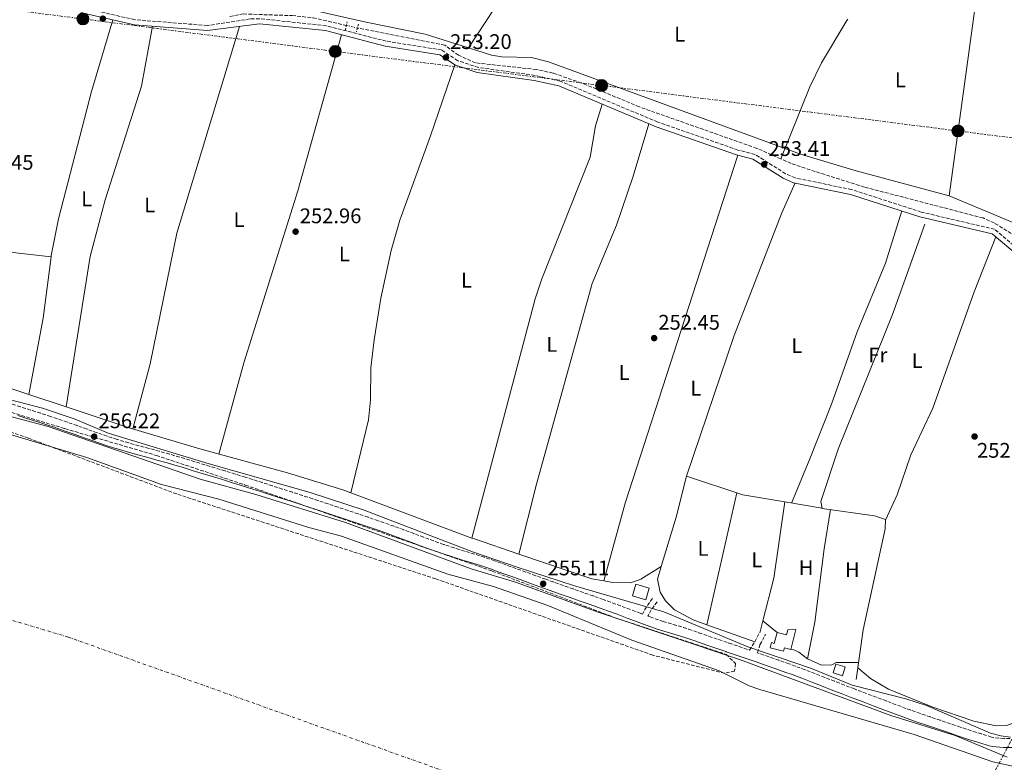
# Model space of a CAD drawing. Units: metres. Extents: x 615486 to 618981, y 4655354 to 4657724.
# Drawn here: x 617796 to 618262, y 4657093 to 4657444 of the extents above; entities that cross this region are included whole.
import ezdxf
from ezdxf.enums import TextEntityAlignment as Align

# ---------------------------------------------------------------- set-up
doc = ezdxf.new("R2010")
doc.units = ezdxf.units.M
doc.header["$MEASUREMENT"] = 0
for name, pattern in [('DGN Style 2', [1.7399219301090239, 1.043953158065414, -0.6959687720436097]), ('DGN Style 3', [2.435890702152634, 1.739921930109024, -0.6959687720436097]), ('DGN Style 4', [2.7856150101045474, 1.391937544087219, -0.6959687720436097, 0.001739921930109024, -0.6959687720436097]), ('DGN Style 5', [1.217945351076317, 0.5219765790327072, -0.6959687720436097]), ('DGN Style 7', [3.4798438602180486, 1.565929737098122, -0.6959687720436097, 0.5219765790327072, -0.6959687720436097])]:
    doc.linetypes.add(name, pattern=pattern)
for name, color, linetype, lineweight in [('Acequia sin especificar', 4, 'Continuous', 0), ('Balsa-alberca', 142, 'Continuous', 0), ('Camino', 7, 'DGN Style 3', 0), ('Cauce permanente', 151, 'Continuous', 13), ('Cauce permanente (área)', 142, 'Continuous', 13), ('Cota de punto acotado terreno', 7, 'Continuous', 0), ('Curva de nivel intermedia', 30, 'Continuous', 0), ('Edificio', 1, 'Continuous', 13), ('Eje cauce permanente (área)', 70, 'DGN Style 4', 0), ('Etiqueta de uso rústico', 92, 'Continuous', 0), ('Línea de cambio de uso (parcela vista)', 92, 'Continuous', 0), ('Línea eléctrica', 6, 'DGN Style 7', 0), ('Margen derecho', 7, 'Continuous', 0), ('Patio', 1, 'Continuous', 13), ('Pontón-alcantarilla (pasos de agua)', 1, 'DGN Style 2', 0), ('Poste tendido eléctrico', 7, 'Continuous', 0), ('Punto acotado terreno (símbolo)', 7, 'Continuous', 0), ('Vaguada', 142, 'DGN Style 3', 13), ('Vaguada no vista', 142, 'DGN Style 5', 0), ('Zona arbolada', 92, 'DGN Style 3', 0)]:
    doc.layers.add(name, color=color, linetype=linetype, lineweight=lineweight)
doc.styles.add('Style-Arial', font='arial.ttf')

# ---------------------------------------------------------------- blocks, each defined once
blk = doc.blocks.new('5PATER')
at = {"layer": 'Balsa-alberca', "linetype": 'Continuous', "lineweight": 0}
h = blk.add_hatch(color=51, dxfattribs=at)
edge = h.paths.add_edge_path()
edge.add_ellipse((0, 0), major_axis=(-0.1095731443231308, -0.1110710700762829), ratio=0.9994222409660317, start_angle=0, end_angle=360)
blk = doc.blocks.new('5PELE')
at = {"layer": 'Patio', "linetype": 'Continuous', "lineweight": 0}
h = blk.add_hatch(color=9, dxfattribs=at)
edge = h.paths.add_edge_path()
edge.add_arc((-2.000000476837158e-05, 0), 0.2850000000000001, 0, 360)
at = {"layer": 'Patio', "color": 252, "linetype": 'Continuous', "lineweight": 0}
blk.add_circle((-2.000000476837158e-05, 0), 0.2850000000000001, dxfattribs=at)

msp = doc.modelspace()

# ---------------------------------------------------------------- linework, layer by layer
at = {"layer": 'Acequia sin especificar', "color": 4, "linetype": 'Continuous', "lineweight": 0}
for points in [[(618187.75, 4657444.460000001, 252.3800000000047), (618187.2300000006, 4657443.810000001, 252.5899999999965), (618175.29, 4657423.76, 252.6699999999983), (618169.6900000004, 4657412.350000001, 252.8099999999977), (618156.0499999998, 4657378.26, 251.7400000000052)], [(618224.0800000001, 4657347.449999999, 251.9700000000012), (618208.7800000003, 4657304.66, 252.2100000000064), (618183.1900000004, 4657240.960000001, 252.4199999999983), (618174.8799999999, 4657216.109999999, 252.3899999999994), (618175.54, 4657212.869999999, 252.179999999993), (618200.2699999996, 4657209.359999999, 252.3899999999994), (618205.54, 4657207.52, 252.179999999993), (618205.3499999996, 4657203.25, 252.179999999993), (618194.9600000001, 4657155.42, 251.9700000000012), (618191.7300000006, 4657131.869999999, 251.9700000000012)]]:
    msp.add_polyline3d(points, dxfattribs=at)
at = {"layer": 'Camino', "color": 7, "linetype": 'DGN Style 3', "lineweight": 0}
for points in [[(618269.9499999982, 4657334.090000002, 253.320000000007), (618257.1600000008, 4657344.930000001, 253.1100000000006), (618222.4200000016, 4657353.120000003, 252.8899999999996), (618189.5199999998, 4657363.75, 252.8899999999996), (618162.76, 4657369.260000002, 252.4700000000013), (618158.2199999982, 4657371.270000001, 252.5500000000029), (618143.7800000012, 4657380.38, 252.6799999999931), (618135.739999999, 4657382.449999999, 252.6799999999931), (618097.7899999978, 4657395.699999999, 252.2500000000001), (618051.6700000016, 4657415.050000002, 252.1399999999996), (618039.690000001, 4657417.77, 252.4700000000013), (618012.8799999978, 4657421.530000002, 252.8899999999996), (618003.1799999994, 4657424.739999999, 252.8899999999996), (617995.4799999992, 4657429.800000002, 252.6799999999931), (617969.3399999987, 4657433.960000002, 252.8899999999996), (617940.9699999975, 4657441.280000002, 253.1499999999942), (617909.4699999995, 4657444.609999999, 252.7400000000053), (617904.9400000009, 4657444.530000002, 252.6799999999931), (617884.6799999991, 4657441.359999999, 253.1100000000006), (617850.4899999974, 4657444.120000003, 252.6799999999931), (617826.8500000003, 4657449.430000002, 252.6799999999931), (617808.3599999987, 4657457.730000001, 252.4799999999959), (617788.6299999988, 4657464.770000001, 252.2799999999989)], [(618095.2300000008, 4657170.260000002, 253.1100000000006), (618092.4099999999, 4657166.2, 254.179999999993), (618090.5300000003, 4657162.830000003, 254.8899999999995), (618089.4999999999, 4657163.210000002, 255.1399999999994), (618084.8299999982, 4657164.980000002, 255.050000000003), (618080.1499999978, 4657166.75, 254.9499999999971), (618075.4600000007, 4657168.489999999, 254.8600000000006), (618071.9400000002, 4657169.760000003, 254.8099999999977), (618067.2199999974, 4657171.420000002, 254.7400000000052), (618062.4999999988, 4657173.080000003, 254.6799999999931), (618057.7899999992, 4657174.730000001, 254.6199999999953), (618053.0700000008, 4657176.38, 254.5800000000018), (618048.3500000001, 4657178.04, 254.5700000000072), (618044.7499999992, 4657179.32, 254.5899999999966), (618040.0399999997, 4657181.010000003, 254.6300000000047), (618035.3399999992, 4657182.720000001, 254.6699999999983), (618030.6499999975, 4657184.440000001, 254.7200000000012), (618025.9499999991, 4657186.149999999, 254.7599999999947), (618021.2499999986, 4657187.840000001, 254.8000000000031), (618020.5199999998, 4657188.100000002, 254.8099999999977), (618015.7800000012, 4657189.700000001, 254.850000000006), (618011.0100000014, 4657191.210000002, 254.9100000000035), (618006.2300000003, 4657192.670000002, 254.9600000000065), (618001.4600000004, 4657194.16, 255), (617996.7100000007, 4657195.720000001, 255.0200000000041), (617996.4600000004, 4657195.81, 255.0200000000041), (617991.7399999974, 4657197.470000001, 255.0200000000041), (617987.0500000003, 4657199.190000001, 255.0200000000041), (617982.3599999986, 4657200.920000002, 255.0200000000041), (617977.6700000014, 4657202.670000002, 255.0200000000041), (617972.9799999997, 4657204.390000001, 255.0200000000041), (617968.269999998, 4657206.070000002, 255.0200000000041), (617965.4899999974, 4657207.039999999, 255.0200000000041), (617960.7600000025, 4657208.649999999, 255.0200000000041), (617956.0199999993, 4657210.250000001, 255.0200000000041), (617951.2800000006, 4657211.850000001, 255.0200000000041), (617946.5399999976, 4657213.440000003, 255.0200000000041), (617941.8000000013, 4657215.010000002, 255.0200000000041), (617937.0499999992, 4657216.57, 255.0200000000041), (617934.480000001, 4657217.41, 255.0200000000041), (617929.7199999979, 4657218.95, 255.0099999999949), (617924.9699999981, 4657220.480000001, 254.979999999996), (617920.2099999995, 4657222.010000003, 254.9400000000024), (617915.4400000018, 4657223.530000002, 254.8999999999942), (617910.6799999987, 4657225.050000003, 254.8600000000006), (617905.9099999988, 4657226.559999999, 254.820000000007), (617902.6099999996, 4657227.600000002, 254.8099999999977), (617897.8399999997, 4657229.100000002, 254.7899999999936), (617893.0599999987, 4657230.580000003, 254.779999999999), (617888.2799999998, 4657232.04, 254.779999999999), (617883.4999999988, 4657233.500000002, 254.779999999999), (617878.7199999979, 4657234.95, 254.7899999999936), (617873.9299999999, 4657236.399999999, 254.8000000000031), (617871.5699999996, 4657237.120000003, 254.8099999999977), (617866.7699999985, 4657238.52, 254.8300000000017), (617861.9499999994, 4657239.870000003, 254.8699999999955), (617857.1299999983, 4657241.180000001, 254.9100000000035), (617852.3000000002, 4657242.5, 254.9499999999971), (617847.4899999978, 4657243.850000002, 254.9900000000054), (617842.699999998, 4657245.27, 255.0200000000041), (617841.9699999992, 4657245.5, 255.0200000000041), (617837.2100000004, 4657247.04, 255.0299999999989), (617832.4800000008, 4657248.66, 255.0399999999935), (617827.76, 4657250.320000002, 255.050000000003), (617823.0599999973, 4657252.010000004, 255.050000000003), (617818.3399999988, 4657253.680000001, 255.0399999999935), (617813.6099999992, 4657255.310000001, 255.0299999999989), (617810.5499999991, 4657256.32, 255.0200000000041), (617805.7899999983, 4657257.850000001, 255), (617801.0300000019, 4657259.380000001, 254.9700000000011), (617796.2699999987, 4657260.899999999, 254.929999999993), (617791.4999999988, 4657262.420000004, 254.8999999999942)], [(618097.4499999981, 4657168.710000004, 253.1100000000006), (618094.7100000001, 4657164.77, 254.179999999993), (618093.0899999995, 4657161.870000001, 254.8099999999977), (618094.1900000013, 4657161.470000001, 255.2100000000064), (618098.8999999987, 4657159.780000003, 255.2299999999959), (618100.28, 4657159.32, 255.2299999999959), (618105.0900000002, 4657157.940000001, 255.2299999999959), (618109.8799999979, 4657156.510000003, 255.2299999999959), (618112.4699999986, 4657155.620000001, 255.2299999999959), (618117.1999999981, 4657154.000000001, 255.2299999999959), (618121.9300000002, 4657152.38, 255.2299999999959), (618126.6599999998, 4657150.760000002, 255.2299999999959), (618131.3899999993, 4657149.13, 255.2299999999959), (618131.4899999977, 4657149.09, 255.2299999999959), (618136.2199999974, 4657147.470000001, 255.2299999999959), (618140.9499999991, 4657145.850000001, 255.2299999999959), (618141.1700000004, 4657145.780000002, 254.820000000007), (618143.6999999986, 4657149.739999998, 254.179999999993), (618145.9999999985, 4657154.030000002, 253.0299999999989), (618146.2699999989, 4657154.550000001, 252.8899999999996)], [(618264.579999997, 4657103.95, 254.8099999999977), (618261.6700000013, 4657103.940000001, 254.8099999999977), (618256.6900000013, 4657104.38, 255), (618255.7100000001, 4657104.640000001, 255.0200000000041), (618250.9099999989, 4657106.109999999, 255.0200000000041), (618246.1599999992, 4657107.620000003, 255.0200000000041), (618241.4200000007, 4657109.190000002, 255.0200000000041), (618240.94, 4657109.359999999, 255.0200000000041), (618236.1999999991, 4657110.960000002, 255.0200000000041), (618231.4600000005, 4657112.550000002, 255.0200000000041), (618226.7199999975, 4657114.149999999, 255.0200000000041), (618221.9899999979, 4657115.780000002, 255.0200000000041), (618217.2800000006, 4657117.450000001, 255.0200000000041), (618215.2100000008, 4657118.210000001, 255.0200000000041), (618210.5300000004, 4657119.960000001, 255.0399999999935), (618205.8500000021, 4657121.720000001, 255.0899999999965), (618201.1700000018, 4657123.489999998, 255.1499999999943), (618196.5000000001, 4657125.260000003, 255.199999999997), (618191.8299999987, 4657127.04, 255.2299999999959), (618190.7899999992, 4657127.430000001, 255.2299999999959), (618186.1199999999, 4657129.230000001, 255.2299999999959), (618181.4699999986, 4657131.050000002, 255.2299999999959), (618176.8099999982, 4657132.88, 255.2299999999959), (618172.1499999978, 4657134.7, 255.2299999999959), (618167.4899999974, 4657136.49, 255.2299999999959), (618162.8000000003, 4657138.230000001, 255.2299999999959), (618159.8500000021, 4657139.300000002, 255.2299999999959), (618155.1299999993, 4657140.960000001, 255.2299999999959), (618150.4100000008, 4657142.61, 255.2299999999959), (618145.6799999988, 4657144.230000001, 255.2299999999959), (618144.9999999994, 4657144.470000001, 254.850000000006), (618146.1299999983, 4657148.320000002, 254.179999999993), (618148.4799999995, 4657152.710000001, 253.0299999999989), (618148.75, 4657153.230000001, 252.8899999999996)]]:
    msp.add_polyline3d(points, dxfattribs=at)
at = {"layer": 'Cauce permanente', "color": 151, "linetype": 'Continuous', "lineweight": 13}
msp.add_polyline3d([(617781.8700000001, 4657250.65, 250.1000000000058), (617827.6299999999, 4657236.92, 250.5299999999988), (617862.9199999999, 4657224.119999999, 250.5299999999988), (617890.0700000003, 4657217.199999999, 250.5299999999988), (617932.6299999999, 4657203.75, 250.9600000000064), (617948.0899999999, 4657199.689999999, 250.9600000000064), (617998.4299999997, 4657181.74, 251.1699999999983), (618020.1299999999, 4657175.930000001, 251.1699999999983), (618045.8300000001, 4657166.930000001, 251.1699999999983), (618085.4299999997, 4657150.470000001, 250.5099999999948), (618126.4500000002, 4657136.060000001, 250.9600000000064), (618141.0499999998, 4657128.82, 250.9600000000064), (618146.0099999999, 4657127.130000001, 250.9600000000064), (618219.0499999998, 4657105.810000001, 250.7400000000052), (618256.3399999999, 4657092.880000001, 250.7400000000052), (618271.4900000002, 4657089.619999999, 250.7400000000052)], dxfattribs=at)
at = {"layer": 'Cauce permanente (área)', "color": 142, "linetype": 'Continuous', "lineweight": 13}
msp.add_polyline3d([(617781.8700000001, 4657250.65, 250.1000000000058), (617827.6299999999, 4657236.92, 250.5299999999988), (617862.9199999999, 4657224.119999999, 250.5299999999988), (617890.0700000003, 4657217.199999999, 250.5299999999988), (617932.6299999999, 4657203.75, 250.9600000000064), (617948.0899999999, 4657199.689999999, 250.9600000000064), (617998.4299999997, 4657181.74, 251.1699999999983), (618020.1299999999, 4657175.930000001, 251.1699999999983), (618045.8300000001, 4657166.930000001, 251.1699999999983), (618085.4299999997, 4657150.470000001, 250.5099999999948), (618126.4500000002, 4657136.060000001, 250.9600000000064), (618141.0499999998, 4657128.82, 250.9600000000064), (618146.0099999999, 4657127.130000001, 250.9600000000064), (618219.0499999998, 4657105.810000001, 250.7400000000052), (618256.3399999999, 4657092.880000001, 250.7400000000052), (618271.4900000002, 4657089.619999999, 250.7400000000052), (618280.6200000001, 4657086.640000001, 250.7400000000052)], dxfattribs=at)
at = {"layer": 'Curva de nivel intermedia', "color": 30, "linetype": 'Continuous', "lineweight": 0, "elevation": 255, "flags": 128}
for points in [[(617749.4800000018, 4657267.609999998), (617809.2599999995, 4657251.600000001), (617881.2400000013, 4657226.640000001), (617907.640000001, 4657219.429999999), (617949.9800000021, 4657206.25), (618009.5400000006, 4657184.31), (618030.4400000018, 4657177.899999999), (618070.0600000004, 4657163.509999999), (618136.5200000014, 4657141.41), (618208.1299999999, 4657114.880000001), (618238.4800000013, 4657105.359999998), (618263.0599999994, 4657095.07)], [(618264.7500000015, 4657104.539999999), (618260.0700000009, 4657105.17), (618255.2600000009, 4657106.529999999), (618225.0099999999, 4657119.569999999), (618215.2100000008, 4657122.789999999), (618189.8100000003, 4657129.199999999), (618170.4500000014, 4657137.009999999), (618140.4700000009, 4657147.369999999), (618100.66, 4657163.970000001), (618058.3300000002, 4657176.130000001), (618031.1799999995, 4657185.029999999), (618010.5199999998, 4657192.119999999), (617958.8700000013, 4657212.029999998), (617933.3700000001, 4657220.31), (617885.4700000002, 4657233.890000001), (617837.7400000002, 4657248.509999999), (617822.0700000015, 4657255.02), (617806.6399999999, 4657260.300000002), (617775.6, 4657268.319999998)]]:
    msp.add_lwpolyline(points, dxfattribs=at)
at = {"layer": 'Edificio', "color": 51, "linetype": 'Continuous', "lineweight": 13, "extrusion": (0.07429385961582095, -0.0713358097693028, 0.9946816700170678), "elevation": -286038.5827552965, "flags": 128}
msp.add_lwpolyline([(3787443.319662268, 2764869.221882755), (3787441.183092216, 2764873.389588103), (3787445.100030721, 2764875.428483082), (3787447.243526784, 2764871.253602888), (3787443.319662268, 2764869.221882755)], dxfattribs=at)
at = {"layer": 'Edificio', "color": 1, "linetype": 'Continuous', "lineweight": 13, "extrusion": (0.07429385961582095, -0.0713358097693028, 0.9946816700170678), "elevation": -286038.5826067088, "flags": 128}
msp.add_lwpolyline([(3787447.243526784, 2764871.253602888), (3787443.319662268, 2764869.221882755), (3787441.183092216, 2764873.389588103), (3787445.100030721, 2764875.428483082), (3787447.243526784, 2764871.253602888)], close=True, dxfattribs=at)
at = {"layer": 'Edificio', "color": 1, "linetype": 'Continuous', "lineweight": 13}
for points in [[(618093.7599999999, 4657175.09, 256.0899999999965), (618092.1100000005, 4657169.560000001, 255.8699999999953), (618085.7800000003, 4657171.449999999, 255.6600000000035), (618087.4199999999, 4657176.980000001, 255.8699999999953)], [(618163.04, 4657155.460000001, 255.8099999999977), (618160.7000000002, 4657146.140000001, 255.5899999999965), (618157.7300000006, 4657146.890000001, 255.5899999999965), (618157.3099999996, 4657145.210000001, 255.3800000000047), (618150.8899999997, 4657146.82, 254.9499999999971), (618151.5199999996, 4657149.310000001, 254.9499999999971), (618152.8899999997, 4657148.970000001, 255.1699999999983), (618154.2000000002, 4657154.180000001, 255.5899999999965), (618158.7300000006, 4657153.039999999, 255.5899999999965), (618159.3300000001, 4657155.42, 255.5899999999965)]]:
    msp.add_polyline3d(points, close=True, dxfattribs=at)
at = {"layer": 'Edificio', "color": 51, "linetype": 'Continuous', "lineweight": 13}
for points in [[(618092.1100000005, 4657169.560000001, 255.8699999999953), (618085.7800000003, 4657171.449999999, 255.6600000000035), (618087.4199999999, 4657176.980000001, 255.8699999999953), (618093.7599999999, 4657175.09, 256.0899999999965), (618092.1100000005, 4657169.560000001, 255.8699999999953)], [(618160.7000000002, 4657146.140000001, 255.5899999999965), (618157.7300000006, 4657146.890000001, 255.5899999999965), (618157.3099999996, 4657145.210000001, 255.3800000000047), (618150.8899999997, 4657146.82, 254.9499999999971), (618151.5199999996, 4657149.310000001, 254.9499999999971), (618152.8899999997, 4657148.970000001, 255.1699999999983), (618154.2000000002, 4657154.180000001, 255.5899999999965), (618158.7300000006, 4657153.039999999, 255.5899999999965), (618159.3300000001, 4657155.42, 255.5899999999965), (618163.04, 4657155.460000001, 255.8099999999977), (618160.7000000002, 4657146.140000001, 255.5899999999965)]]:
    msp.add_polyline3d(points, dxfattribs=at)
at = {"layer": 'Eje cauce permanente (área)', "color": 70, "linetype": 'DGN Style 4', "lineweight": 0}
msp.add_polyline3d([(616116.9100000003, 4657677.689999999, 252.7299999999959), (616221.1100000005, 4657597.25, 253.070000000007), (616276.3899999997, 4657567.480000001, 252.929999999993), (616379.1399999997, 4657516.4, 253.2299999999959), (616458.2699999996, 4657490.869999999, 252.5599999999977), (616526.5599999996, 4657473.630000001, 251.5500000000029), (616619.9299999997, 4657449.550000001, 251.3699999999953), (616696.5099999999, 4657433.59, 252), (616757.1399999997, 4657422.74, 251.9400000000023), (616808.8300000001, 4657409.980000001, 251.6000000000058), (616898.4299999997, 4657383.92, 251.3800000000047), (617003.7199999997, 4657350.720000001, 251.5399999999936), (617091.1600000003, 4657325.83, 251.25), (617250.1500000004, 4657297.279999999, 250.5099999999948), (617360.5499999998, 4657275.57, 250.7400000000052), (617421.1799999997, 4657264.08, 250.5), (617513.0800000001, 4657234.710000001, 250.4100000000035), (617626.7800000003, 4657209.390000001, 250.2400000000052), (617818.8700000001, 4657151.930000001, 250.5299999999988), (618051.4400000004, 4657069.029999999, 250.6300000000047), (618342.0099999999, 4656987.630000001, 250.4100000000035)], dxfattribs=at)
at = {"layer": 'Línea de cambio de uso (parcela vista)', "color": 92, "linetype": 'Continuous', "lineweight": 0, "extrusion": (-0.1655157023837215, 0.1141143293217779, 0.9795828051307681), "elevation": 429437.1147703598, "flags": 128}
msp.add_lwpolyline([(-4185282.792203994, -2091199.424869321), (-4185257.872703329, -2091197.385485435), (-4185221.224786832, -2091196.490146168)], dxfattribs=at)
at = {"layer": 'Línea de cambio de uso (parcela vista)', "color": 92, "linetype": 'Continuous', "lineweight": 0, "extrusion": (-0.2549563460275203, 0.03576526555437932, 0.9662909020580295), "elevation": 9192.804798781523, "flags": 128}
msp.add_lwpolyline([(-4698193.077910001, -33523.00422719994), (-4698175.899577918, -33521.89994668425), (-4698086.473757339, -33521.66689416603)], dxfattribs=at)
at = {"layer": 'Línea de cambio de uso (parcela vista)', "color": 92, "linetype": 'Continuous', "lineweight": 0, "extrusion": (-0.03046952992839375, 0.00921215275938799, 0.9994932435927121), "elevation": 24330.69897511368, "flags": 128}
msp.add_lwpolyline([(-4636959.568035118, -756022.9596344084), (-4636857.322717377, -756022.9596344084), (-4636794.499671375, -756017.167049986), (-4636762.671515603, -756016.0482812366)], dxfattribs=at)
at = {"layer": 'Línea de cambio de uso (parcela vista)', "color": 92, "linetype": 'Continuous', "lineweight": 0, "extrusion": (-0.2072061227592614, 0.06495913455000599, 0.9761382758244798), "elevation": 174704.5242531429, "flags": 128}
msp.add_lwpolyline([(-4628809.286289328, -784173.4480793448), (-4628847.474959359, -784174.7835625235), (-4629020.554745764, -784173.1257213362)], dxfattribs=at)
at = {"layer": 'Línea de cambio de uso (parcela vista)', "color": 92, "linetype": 'Continuous', "lineweight": 0, "extrusion": (0.0939162736504906, 0.2638253222031607, 0.9599874649744154), "elevation": 1287034.663880149, "flags": 128}
msp.add_lwpolyline([(979414.7293352169, -4411051.518994516), (979430.4264816728, -4411050.51914797), (979477.3474526128, -4411053.233017166)], dxfattribs=at)
at = {"layer": 'Línea de cambio de uso (parcela vista)', "color": 92, "linetype": 'Continuous', "lineweight": 0, "extrusion": (-0.1291114248561737, 0.02279250951156383, 0.9913681160304552), "elevation": 26636.61334291652, "flags": 128}
msp.add_lwpolyline([(-4693818.044608619, -199482.8132169372), (-4693788.719156371, -199481.4700475521), (-4693752.007565305, -199481.7751399734)], dxfattribs=at)
at = {"layer": 'Línea de cambio de uso (parcela vista)', "color": 92, "linetype": 'Continuous', "lineweight": 0, "extrusion": (-0.03075444555375089, 0.003844298132649626, 0.9995195773222997), "elevation": -843.4446457971062, "flags": 128}
msp.add_lwpolyline([(-4697997.406366774, 35360.9417715054), (-4697997.406366774, 35360.94499795861)], dxfattribs=at)
at = {"layer": 'Línea de cambio de uso (parcela vista)', "color": 92, "linetype": 'Continuous', "lineweight": 0, "extrusion": (0.01801748199775826, 0.0478362183882489, 0.9986926787319372), "elevation": 234173.2707209607, "flags": 128}
msp.add_lwpolyline([(1063073.2683033, -4570209.783057993), (1063093.017199028, -4570205.952619322), (1063121.010606076, -4570204.77883832)], dxfattribs=at)
at = {"layer": 'Línea de cambio de uso (parcela vista)', "color": 92, "linetype": 'Continuous', "lineweight": 0, "extrusion": (0.0005872256561699451, 0.002589452893559489, 0.9999964749436574), "elevation": 12675.19640110085, "flags": 128}
msp.add_lwpolyline([(618134.8851120694, 4657203.052095487), (618120.7252146825, 4657140.612286149)], dxfattribs=at)
at = {"layer": 'Línea de cambio de uso (parcela vista)', "color": 92, "linetype": 'Continuous', "lineweight": 0, "extrusion": (0.1067890475553426, -0.0116345241680397, 0.9942136275316317), "elevation": 12078.90087738504, "flags": 128}
msp.add_lwpolyline([(4696770.733990966, -109444.6350566911), (4696734.340665033, -109443.3317728731), (4696713.614988002, -109440.4235881247)], dxfattribs=at)
at = {"layer": 'Línea de cambio de uso (parcela vista)', "color": 92, "linetype": 'Continuous', "lineweight": 0, "extrusion": (0.009595528072128354, -0.001636715253554877, 0.9999526223797784), "elevation": -1438.642704920144, "flags": 128}
msp.add_lwpolyline([(618144.6504691202, 4657216.793317632), (618127.0094097009, 4657219.802221662)], dxfattribs=at)
at = {"layer": 'Línea de cambio de uso (parcela vista)', "color": 92, "linetype": 'Continuous', "lineweight": 0, "elevation": 252.6100000000006, "flags": 128}
for points in [[(618009.8099999996, 4657198.83), (618009.8109999998, 4657198.833799999)], [(618072.2000000002, 4657178.520099999), (618066.5300000003, 4657179.57), (618032.0900999998, 4657191.2402)]]:
    msp.add_lwpolyline(points, dxfattribs=at)
at = {"layer": 'Línea de cambio de uso (parcela vista)', "color": 92, "linetype": 'Continuous', "lineweight": 0, "extrusion": (-0.03374222649188331, -0.099573595288034, 0.9944579233294818), "elevation": -484335.844478046, "flags": 128}
msp.add_lwpolyline([(-909345.3134627207, 4583656.168021106), (-909367.5287695167, 4583656.168021106), (-909368.8510778426, 4583656.209871926)], dxfattribs=at)
at = {"layer": 'Línea de cambio de uso (parcela vista)', "color": 92, "linetype": 'Continuous', "lineweight": 0, "extrusion": (0.003650801554541716, 0.0144762367940298, 0.9998885488974721), "elevation": 69927.66323077414, "flags": 128}
msp.add_lwpolyline([(618142.4975141797, 4656635.251128998), (618141.2263393182, 4656630.211200883)], dxfattribs=at)
at = {"layer": 'Línea de cambio de uso (parcela vista)', "color": 92, "linetype": 'Continuous', "lineweight": 0, "extrusion": (0.01899311274594834, -0.01542871320529296, 0.9997005634073879), "elevation": -59860.82937982631, "flags": 128}
msp.add_lwpolyline([(4004534.681677707, 2455882.845669692), (4004534.681677708, 2455874.263751423)], dxfattribs=at)
at = {"layer": 'Línea de cambio de uso (parcela vista)', "color": 92, "linetype": 'Continuous', "lineweight": 0, "extrusion": (0.01305277621907253, -0.004642279111618542, 0.9999040325339351), "elevation": -13298.93179158097, "flags": 128}
msp.add_lwpolyline([(618087.7440900191, 4657138.185339939), (618065.0218646063, 4657146.265827009)], dxfattribs=at)
at = {"layer": 'Línea de cambio de uso (parcela vista)', "color": 92, "linetype": 'Continuous', "lineweight": 0}
for points in [[(618008.2200999996, 4657430.780200001, 252.7495999999956), (617987.75, 4657437.230000001, 252.8800000000047), (617959.0899999999, 4657443.09, 252.4600000000064), (617935.9900000002, 4657448.4, 252.8899999999994), (617912.5300000003, 4657450.51, 252.679999999993), (617898.1799999997, 4657450.289999999, 252.679999999993), (617894.1600000003, 4657451.33, 252.679999999993), (617894.5199999996, 4657454.74, 252.679999999993), (617900.0599999996, 4657468.67, 252.8800000000047), (617912.6200000001, 4657490.970000001, 252.8899999999994), (617922.3200000003, 4657502.09, 252.679999999993), (617934.2599999999, 4657511.17, 252.679999999993), (617941.2599999999, 4657518.439999999, 252.679999999993), (617946.2699999996, 4657525.430000001, 252.679999999993), (617955.5599999996, 4657543.15, 252.9700000000012), (617962.79, 4657555.439999999, 252.1100000000006)], [(617839.9299999997, 4657444.07, 252.679999999993), (617829.7999999998, 4657410.130000001, 252.1900000000023), (617814.2599999999, 4657349.949999999, 252.8300000000018), (617810.7800000003, 4657332.560000001, 252.929999999993), (617810.6968, 4657331.920399999, 252.9339000000036)], [(617817.8002000004, 4657260.9012, 253.070000000007), (617829.1399999997, 4657332.109999999, 253.1199999999953), (617836.3499999996, 4657358.82, 253.2899999999936), (617853.4299999997, 4657412.74, 252.9199999999983), (617858.7800000003, 4657441.08, 252.7899999999936)], [(617890.1600000003, 4657238.560000001, 253.3300000000018), (617901.9400000004, 4657281.810000001, 253.0200000000041), (617927.4199999999, 4657363.100000001, 252.8999999999942), (617948.2000000002, 4657436.970000001, 253.0800000000018)], [(618235.6500000004, 4657360.77, 252.679999999993), (618191.6799999997, 4657372.560000001, 252.8600000000006), (618165.3499999996, 4657380.550000001, 252.9100000000035), (618046.1500000004, 4657424.130000001, 252.2899999999936), (618037.9800000006, 4657426.300000001, 252.4600000000064), (618024.0700000003, 4657426.49, 252.679999999993), (618019.1399999997, 4657427.34, 252.679999999993), (618008.2200999996, 4657430.780200001, 252.7495999999956)], [(618001.8300000001, 4657422.810000001, 252.8899999999994), (617990.2100000001, 4657389.130000001, 252.3600000000006), (617975.8099999996, 4657349.310000001, 252.6699999999983), (617971.6100000005, 4657334.92, 252.7700000000041), (617966.7199999997, 4657312.369999999, 252.8899999999994), (617963.5499999998, 4657292.630000001, 252.7100000000064), (617962.0700000003, 4657279.359999999, 252.6900000000023), (617961.8899999997, 4657264.310000001, 252.820000000007), (617960.8899999997, 4657254.710000001, 252.8899999999994), (617952.5700000003, 4657220.27, 252.820000000007)], [(618009.8109999998, 4657198.833799999, 252.6100000000006), (618039.7400000002, 4657312.029999999, 252.820000000007), (618042.8600000005, 4657321.52, 252.7400000000052), (618065.7400000002, 4657379.109999999, 252.3999999999942), (618068.3300000001, 4657393.890000001, 252.1999999999971), (618071.4900000002, 4657404.17, 252.1900000000023)], [(618093.5300000003, 4657394.930000001, 252.2400000000052), (618086.1799999997, 4657370.039999999, 251.7100000000064), (618078.2800000003, 4657346.9, 252.0299999999988), (618066.7199999997, 4657319.220000001, 252.2400000000052), (618040.4299999997, 4657224.32, 252.4199999999983), (618032.0900999998, 4657191.2402, 252.6100000000006)], [(617576.8300000001, 4657365.039999999, 252.820000000007), (617630.9800000006, 4657360.76, 252.1000000000058), (617664.5099999999, 4657357.130000001, 252.3899999999994), (617756.9400000004, 4657341.51, 252.3899999999994), (617791.1799999997, 4657334.050000001, 252.4199999999983), (617810.6968, 4657331.920399999, 252.9299000000028)], [(618099.4406000003, 4657185.289799999, 252.820000000007), (618106.4500000002, 4657208.66, 252.820000000007), (618111.4299999997, 4657228.029999999, 252.6100000000006), (618133.8700000001, 4657294.680000001, 252.6100000000006), (618156.4400000004, 4657352.720000001, 252.9900000000052), (618162.7199999997, 4657366.859999999, 252.4799999999959)], [(618213.1900000004, 4657353.619999999, 252.8899999999994), (618205.5499999998, 4657328.850000001, 252.2200000000012), (618192.0800000001, 4657296.480000001, 252.679999999993), (618179.9900000002, 4657262.16, 252.679999999993), (618169.7300000006, 4657236.300000001, 253.0599999999977), (618161, 4657215.390000001, 252.3300000000018)], [(618257.7100000001, 4657341.369999999, 253.1399999999994), (618247.54, 4657315.279999999, 251.8399999999965), (618227.8700000001, 4657260.279999999, 252.4900000000052), (618217.5300000003, 4657238.27, 252.4900000000052), (618211.0700000003, 4657219.26, 253.1999999999971), (618205.5199999996, 4657207.220000001, 252.179999999993)], [(617817.8002000004, 4657260.9012, 253.0703999999969), (617693.0700000003, 4657302.109999999, 253.0299999999988), (617635.5099999999, 4657319.4, 253.0299999999988), (617621.4600000001, 4657324.77, 252.8399999999965), (617612.8700000001, 4657325.91, 252.8699999999953), (617595.1399999997, 4657326.279999999, 253.0299999999988), (617581.8600000005, 4657328.74, 252.9199999999983), (617579.5750000002, 4657330.093400001, 252.8613999999943)], [(618192.5, 4657137.470000001, 251.9700000000012), (618198.4199999999, 4657132.390000001, 252.179999999993), (618207.0300000003, 4657127.369999999, 252.2100000000064), (618227.9900000002, 4657118.859999999, 252.4199999999983), (618247.3799999999, 4657112.08, 252.6100000000006), (618257.9000000004, 4657109.939999999, 252.6100000000006), (618262.8399999999, 4657110.15, 252.6100000000006), (618265.9800000006, 4657111.180000001, 252.6100000000006), (618269.0300000003, 4657113.449999999, 252.6100000000006), (618271.9199999999, 4657117.600000001, 252.6100000000006), (618302.3899999997, 4657189.57, 252.3899999999994), (618321.0999999996, 4657232.189999999, 252.3699999999953), (618337.7100000001, 4657267.74, 252.179999999993), (618339.1399999997, 4657272.630000001, 252.179999999993), (618339.2000000002, 4657277.039999999, 252.179999999993), (618337.4400000004, 4657281.67, 252.179999999993), (618329.3399999999, 4657290.52, 252.179999999993), (618317.4600000001, 4657299.680000001, 252.3899999999994), (618305.5199999996, 4657301.82, 252.3899999999994), (618297.9199999999, 4657308.34, 252.5899999999965), (618292.2999999998, 4657315.41, 252.679999999993)], [(618009.8109999998, 4657198.833799999, 252.6144000000059), (617948.8399999999, 4657221.66, 252.8300000000018), (617922.6100000005, 4657229.640000001, 252.8500000000058), (617881.1500000004, 4657241.029999999, 253.4600000000064), (617847.6200000001, 4657251.050000001, 253.0800000000018), (617817.8002000004, 4657260.9012, 253.0703999999969)], [(618179.5199999996, 4657212.310000001, 252.2100000000064), (618176.5499999998, 4657193.710000001, 253.070000000007), (618172.0999999996, 4657158.949999999, 253.070000000007), (618168.6100000005, 4657141.609999999, 253.070000000007)], [(618099.4406000003, 4657185.289799999, 252.820000000007), (618089.8099999996, 4657179.300000001, 252.6100000000006), (618085.1100000005, 4657177.609999999, 252.6100000000006), (618076.3600000005, 4657177.75, 252.6100000000006), (618072.2000000002, 4657178.520099999, 252.6100000000006)], [(618120.9802000001, 4657157.820400001, 252.7241000000067), (618114.4600000001, 4657160.140000001, 252.820000000007), (618105.6200000001, 4657164.789999999, 252.820000000007), (618101.4000000004, 4657169.050000001, 252.820000000007), (618098.9900000002, 4657173.140000001, 252.820000000007), (618097.6600000003, 4657179.350000001, 252.820000000007), (618099.4406000003, 4657185.289799999, 252.820000000007)], [(618168.6100000005, 4657141.609999999, 253.070000000007), (618164.5899999999, 4657144.789999999, 252.9199999999983), (618162.1100000005, 4657145.91, 252.8500000000058), (618160.7000000002, 4657146.140000001, 252.8500000000058)], [(618192.8300000001, 4657139.930000001, 253.070000000007), (618182.7599999999, 4657139.939999999, 252.8500000000058), (618182.1299999999, 4657139.869999999, 252.8500000000058), (618180.2100000001, 4657138.890000001, 252.8500000000058), (618175.1799999997, 4657138.640000001, 252.8500000000058), (618168.6100000005, 4657141.609999999, 253.070000000007)]]:
    msp.add_polyline3d(points, dxfattribs=at)
at = {"layer": 'Línea eléctrica', "color": 6, "linetype": 'DGN Style 7', "lineweight": 0, "extrusion": (-0.8284624402156742, 0.4389998589678612, 0.3477486290096461), "elevation": 1532346.80060969, "flags": 128}
msp.add_lwpolyline([(-4404852.988407814, -568073.162386437), (-4404553.827978062, -568071.3278915856), (-4404348.824418449, -568072.0851539953)], dxfattribs=at)
at = {"layer": 'Línea eléctrica', "color": 6, "linetype": 'DGN Style 7', "lineweight": 0}
msp.add_polyline3d([(617068.9300000002, 4657541.929999999, 252.9700000000012), (617238.0799999974, 4657520.780000002, 252.7299999999959), (617618.0500000014, 4657471.300000002, 252.25), (617825.7899999992, 4657444.5, 252.6300000000047), (617945.1999999993, 4657429.120000003, 253.0500000000029), (618239.8299999974, 4657391.480000001, 252.6600000000035), (618405.9200000014, 4657370.260000003, 253.0299999999988)], dxfattribs=at)
at = {"layer": 'Margen derecho', "color": 7, "linetype": 'Continuous', "lineweight": 0}
for points in [[(618268.739999999, 4657332.02, 253.320000000007), (618256.0599999988, 4657342.770000001, 253.1100000000006), (618221.78, 4657350.84, 252.8899999999996), (618188.9200000007, 4657361.460000001, 252.8899999999996), (618162.0399999982, 4657367, 252.4700000000013), (618157.1000000006, 4657369.180000002, 252.5500000000029), (618142.8299999969, 4657378.190000001, 252.6799999999931), (618135.0500000005, 4657380.190000002, 252.6799999999931), (618096.9499999996, 4657393.489999999, 252.2500000000001), (618050.9499999996, 4657412.79, 252.1399999999996), (618039.260000002, 4657415.440000003, 252.4700000000013), (618012.3399999992, 4657419.220000001, 252.8899999999996), (618002.1399999999, 4657422.600000002, 252.8899999999996), (617994.6099999996, 4657427.54, 252.6799999999931), (617968.8599999981, 4657431.640000002, 252.8899999999996), (617940.5399999984, 4657438.95, 253.1499999999942), (617909.36, 4657442.250000002, 252.7400000000053), (617884.7699999984, 4657438.989999998, 253.1100000000006), (617850.1299999976, 4657441.780000002, 252.6799999999931), (617826.1000000016, 4657447.180000001, 252.6799999999931), (617807.4800000002, 4657455.530000002, 252.4799999999959), (617788.0199999987, 4657462.480000001, 252.2799999999989)], [(618070.4899999973, 4657165.710000001, 254.8099999999977), (618065.8000000002, 4657167.370000001, 254.7400000000052), (618061.0799999973, 4657169.020000001, 254.6799999999931), (618056.3599999987, 4657170.670000004, 254.6199999999953), (618051.6400000004, 4657172.330000004, 254.5800000000018), (618046.9200000018, 4657173.989999999, 254.5700000000072), (618043.3000000007, 4657175.270000001, 254.5899999999966), (618038.579999998, 4657176.969999999, 254.6300000000047), (618033.8700000006, 4657178.680000002, 254.6699999999983), (618029.1700000024, 4657180.4, 254.7200000000012), (618024.4899999973, 4657182.11, 254.7599999999947), (618019.8000000002, 4657183.800000003, 254.8000000000031), (618019.1099999994, 4657184.039999999, 254.8099999999977), (618014.4499999991, 4657185.620000003, 254.850000000006), (618009.7399999973, 4657187.100000001, 254.9100000000035), (618004.9600000008, 4657188.559999999, 254.9600000000065), (618000.1499999984, 4657190.059999999, 255), (617995.3299999972, 4657191.65, 255.0200000000041), (617995.0299999998, 4657191.750000001, 255.0200000000041), (617990.2899999992, 4657193.430000002, 255.0200000000041), (617985.5599999971, 4657195.15, 255.0200000000041), (617980.8599999989, 4657196.890000002, 255.0200000000041), (617976.1799999983, 4657198.630000001, 255.0200000000041), (617971.5100000014, 4657200.350000001, 255.0200000000041), (617966.8399999997, 4657202.020000001, 255.0200000000041), (617964.0900000005, 4657202.969999999, 255.0200000000041), (617959.3699999999, 4657204.580000003, 255.0200000000041), (617954.6400000001, 4657206.180000001, 255.0200000000041), (617949.9100000005, 4657207.780000002, 255.0200000000041), (617945.1799999987, 4657209.359999999, 255.0200000000041), (617940.449999999, 4657210.930000001, 255.0200000000041), (617935.7100000004, 4657212.489999998, 255.0200000000041), (617933.1499999989, 4657213.32, 255.0200000000041), (617928.3999999991, 4657214.86, 255.0099999999949), (617923.6499999971, 4657216.390000002, 254.979999999996), (617918.8900000006, 4657217.920000002, 254.9400000000024), (617914.140000001, 4657219.440000002, 254.8999999999942), (617909.3799999978, 4657220.950000001, 254.8600000000006), (617904.6200000013, 4657222.460000002, 254.820000000007), (617901.3199999998, 4657223.500000001, 254.8099999999977), (617896.5599999989, 4657224.99, 254.7899999999936), (617891.7899999992, 4657226.470000001, 254.779999999999), (617887.0199999993, 4657227.930000002, 254.779999999999), (617882.2499999994, 4657229.390000001, 254.779999999999), (617877.4699999985, 4657230.840000002, 254.7899999999936), (617872.6900000017, 4657232.29, 254.8000000000031), (617870.3400000003, 4657233.000000001, 254.8099999999977), (617865.5899999982, 4657234.390000001, 254.8300000000017), (617860.8099999973, 4657235.719999999, 254.8699999999955), (617855.9899999981, 4657237.030000002, 254.9100000000035), (617851.149999999, 4657238.350000001, 254.9499999999971), (617846.2899999997, 4657239.720000001, 254.9900000000054), (617841.4499999983, 4657241.160000001, 255.0200000000041), (617840.6700000005, 4657241.399999999, 255.0200000000041), (617835.8500000016, 4657242.960000001, 255.0299999999989), (617831.0700000004, 4657244.600000001, 255.0399999999935), (617826.3200000006, 4657246.270000001, 255.050000000003), (617821.6099999989, 4657247.960000001, 255.050000000003), (617816.9200000018, 4657249.620000003, 255.0399999999935), (617812.239999999, 4657251.230000001, 255.0299999999989), (617809.2199999993, 4657252.230000001, 255.0200000000041), (617804.4800000007, 4657253.760000004, 255), (617799.7199999975, 4657255.29, 254.9700000000011), (617794.9600000011, 4657256.81, 254.929999999993)], [(618265.2600000009, 4657099.649999999, 254.8099999999977), (618261.489999998, 4657099.640000001, 254.8099999999977), (618255.9600000004, 4657100.130000001, 255), (618254.55, 4657100.500000002, 255.0200000000041), (618249.6299999983, 4657102.010000003, 255.0200000000041), (618244.829999997, 4657103.539999999, 255.0200000000041), (618240.0500000004, 4657105.120000003, 255.0200000000041), (618239.5499999997, 4657105.289999999, 255.0200000000041), (618234.8299999969, 4657106.890000002, 255.0200000000041), (618230.0900000005, 4657108.480000001, 255.0200000000041), (618225.3299999973, 4657110.080000004, 255.0200000000041), (618220.5700000008, 4657111.720000001, 255.0200000000041), (618215.8199999988, 4657113.410000003, 255.0200000000041), (618213.7199999979, 4657114.180000001, 255.0200000000041), (618209.0199999993, 4657115.930000001, 255.0399999999935), (618204.3299999977, 4657117.699999999, 255.0899999999965), (618199.6499999973, 4657119.469999999, 255.1499999999943), (618194.969999999, 4657121.239999999, 255.199999999997), (618190.2999999997, 4657123.020000001, 255.2299999999959), (618189.2499999992, 4657123.420000004, 255.2299999999959), (618184.5699999987, 4657125.220000001, 255.2299999999959), (618179.8999999972, 4657127.050000001, 255.2299999999959), (618175.2500000002, 4657128.88, 255.2299999999959), (618170.600000001, 4657130.690000002, 255.2299999999959), (618165.9699999975, 4657132.469999999, 255.2299999999959), (618161.3200000006, 4657134.199999999, 255.2299999999959), (618158.3999999971, 4657135.25, 255.2299999999959), (618153.7099999998, 4657136.91, 255.2299999999959), (618149.0100000014, 4657138.550000001, 255.2299999999959), (618144.2899999986, 4657140.170000002, 255.2299999999959), (618139.5599999989, 4657141.79, 255.2299999999959), (618134.829999997, 4657143.399999999, 255.2299999999959), (618130.0799999973, 4657145.030000002, 255.2299999999959), (618129.9699999979, 4657145.070000002, 255.2299999999959), (618125.2600000005, 4657146.690000001, 255.2299999999959), (618120.5399999998, 4657148.320000002, 255.2299999999959), (618115.8099999978, 4657149.940000001, 255.2299999999959), (618111.0799999982, 4657151.56, 255.2299999999959), (618108.5700000003, 4657152.420000004, 255.2299999999959), (618103.8799999988, 4657153.820000002, 255.2299999999959), (618099.0100000005, 4657155.210000002, 255.2299999999959), (618097.4899999984, 4657155.720000001, 255.2299999999959), (618092.7099999995, 4657157.430000001, 255.2100000000064), (618087.989999999, 4657159.180000001, 255.1399999999994), (618083.2999999993, 4657160.960000001, 255.050000000003), (618078.639999999, 4657162.720000001, 254.9499999999971), (618073.9899999977, 4657164.45, 254.8600000000006), (618070.4899999973, 4657165.710000001, 254.8099999999977)]]:
    msp.add_polyline3d(points, dxfattribs=at)
at = {"layer": 'Pontón-alcantarilla (pasos de agua)', "color": 1, "linetype": 'DGN Style 2', "lineweight": 0, "extrusion": (0.01229145770847582, 0.04979294604261543, 0.9986839252695509), "elevation": 239755.8168606154, "flags": 128}
msp.add_lwpolyline([(516249.0466426201, -4663647.222215189), (516249.0466426202, -4663651.316772551)], dxfattribs=at)
at = {"layer": 'Pontón-alcantarilla (pasos de agua)', "color": 1, "linetype": 'DGN Style 2', "lineweight": 0, "elevation": 253.0299999999988, "flags": 128}
msp.add_lwpolyline([(617956.1500000004, 4657442.060000001), (617955.1799999997, 4657438.359999999)], dxfattribs=at)
at = {"layer": 'Vaguada', "color": 142, "linetype": 'DGN Style 3', "lineweight": 13}
for points in [[(617895.25, 4657445.680000001, 251.5), (617901.6500000004, 4657446.84, 251.3099999999977), (617924.7400000002, 4657446.08, 251.3099999999977), (617934.6699999999, 4657445.050000001, 251.3099999999977), (617950.4299999997, 4657441.430000001, 251.3099999999977)], [(618156.0499999998, 4657378.26, 251.5200000000041), (618144.6600000003, 4657383.26, 251.5200000000041), (618089.0700000003, 4657402.859999999, 251.3099999999977), (618063.9299999997, 4657413.359999999, 251.3099999999977), (618048.2800000003, 4657418.869999999, 251.2400000000052), (618040.3499999996, 4657420.550000001, 251.0899999999965), (618011.5899999999, 4657423.699999999, 251.0899999999965), (618003.4600000001, 4657427.279999999, 251.0899999999965), (617996.9800000006, 4657432.109999999, 251.0899999999965), (617955.6600000003, 4657440.210000001, 251.3099999999977)], [(618289.9400000004, 4657333.26, 251.7299999999959), (618271.2699999996, 4657339.180000001, 251.7299999999959), (618256.9800000006, 4657347.949999999, 251.7299999999959), (618251.6900000004, 4657350.289999999, 251.7299999999959), (618195.4900000002, 4657364.939999999, 251.7299999999959), (618169.8799999999, 4657373.039999999, 251.5200000000041), (618160.9299999997, 4657376.109999999, 251.5200000000041), (618156.0499999998, 4657378.26, 251.5200000000041)]]:
    msp.add_polyline3d(points, dxfattribs=at)
at = {"layer": 'Vaguada no vista', "color": 142, "linetype": 'DGN Style 5', "lineweight": 0, "elevation": 251.3099999999977, "flags": 128}
msp.add_lwpolyline([(617955.6600000003, 4657440.210000001), (617950.4299999997, 4657441.430000001)], dxfattribs=at)
at = {"layer": 'Zona arbolada', "color": 92, "linetype": 'DGN Style 3', "lineweight": 0}
msp.add_polyline3d([(617696.4600000001, 4657287.220000001, 255.3699999999953), (617817.2800000003, 4657250.59, 255.8000000000029), (617860.4600000001, 4657237.92, 255.1300000000047), (617902.6100000005, 4657223.91, 254.9400000000023), (618019.4400000004, 4657183.199999999, 254.9400000000023), (618078.3700000001, 4657160.82, 254.9400000000023), (618130.2100000001, 4657143.76, 254.0899999999965), (618134.6299999999, 4657139.4, 253.429999999993), (618134.1399999997, 4657135.880000001, 252.8099999999977), (618129.3899999997, 4657134.800000001, 252.3800000000047), (618095.4900000002, 4657143.359999999, 252.8000000000029), (617992.6900000004, 4657179.52, 252.3699999999953), (617870.1799999997, 4657219.67, 253.2100000000064), (617799.9800000006, 4657246.08, 252.6100000000006), (617771.6399999997, 4657255.92, 252.3899999999994)], dxfattribs=at)
msp.add_polyline3d([(617696.4600000001, 4657287.220000001, 255.3699999999953), (617817.2800000003, 4657250.59, 255.8000000000029), (617860.4600000001, 4657237.92, 255.1300000000047), (617902.6100000005, 4657223.91, 254.9400000000023), (618019.4400000004, 4657183.199999999, 254.9400000000023), (618078.3700000001, 4657160.82, 254.9400000000023), (618130.2100000001, 4657143.76, 254.0899999999965), (618134.6299999999, 4657139.4, 253.429999999993), (618134.1399999997, 4657135.880000001, 252.8099999999977), (618129.3899999997, 4657134.800000001, 252.3800000000047), (618095.4900000002, 4657143.359999999, 252.8000000000029), (617992.6900000004, 4657179.52, 252.3699999999953), (617870.1799999997, 4657219.67, 253.2100000000064), (617799.9800000006, 4657246.08, 252.6100000000006), (617771.6399999997, 4657255.92, 252.3899999999994)], dxfattribs=at)

# ---------------------------------------------------------------- block references
at = {"layer": 'Poste tendido eléctrico', "color": 7, "linetype": 'Continuous', "lineweight": 0, "xscale": 10, "yscale": 10, "zscale": 10}
for p in [(617825.7899999992, 4657444.5, 252.6300000000047), (617945.1999999993, 4657429.120000003, 253.0500000000029), (618071.2199999987, 4657413.02, 252), (618239.8299999974, 4657391.480000001, 252.6600000000035)]:
    msp.add_blockref('5PELE', p, dxfattribs=at)
at = {"layer": 'Punto acotado terreno (símbolo)', "color": 7, "linetype": 'Continuous', "lineweight": 0, "xscale": 10, "yscale": 10, "zscale": 10}
for p in [(617835.23, 4657444.620000001, 252.7700000000045), (617997.530000001, 4657426.260000002, 253.1999999999971), (618148.1099999985, 4657375.660000001, 253.410000000004), (617926.420000001, 4657343.820000002, 252.9600000000069), (618096.0599999978, 4657293.440000002, 252.4499999999971), (617831.1099999984, 4657246.800000001, 256.2200000000012), (618247.6799999991, 4657246.860000002, 252.6199999999953), (618043.5699999991, 4657177.180000001, 255.110000000001)]:
    msp.add_blockref('5PATER', p, dxfattribs=at)

# ---------------------------------------------------------------- texts
at = {"layer": 'Cota de punto acotado terreno', "color": 7, "linetype": 'Continuous', "lineweight": 0, "style": 'Style-Arial'}
for s, p in [('253.20', (617999.510000002, 4657430.260000003, 253.1999999999971)), ('253.41', (618150.1900000023, 4657379.659999999, 253.4100000000035)), ('252.45', (617773.2600000025, 4657373.140000002, 252.4499999999971)), ('252.96', (617928.3999999996, 4657347.820000002, 252.9600000000064)), ('252.45', (618098.0499999998, 4657297.440000001, 252.4499999999971)), ('256.22', (617833.1700000019, 4657250.800000001, 256.2200000000012)), ('252.62', (618248.8299999986, 4657236.830000001, 252.6199999999953)), ('255.11', (618045.6499999983, 4657181.180000001, 255.1100000000006))]:
    msp.add_text(s, height=7.000000000000002, dxfattribs=at).set_placement(p)
at = {"layer": 'Etiqueta de uso rústico', "color": 92, "linetype": 'Continuous', "lineweight": 0, "style": 'Style-Arial'}
for s, p in [('L', (618108.1214203803, 4657437.320009999, 252.3800000000047)), ('L', (618212.5714203782, 4657415.670010001, 252.9499999999971)), ('L', (617827.541420378, 4657359.390009999, 253)), ('L', (617857.3814203776, 4657356.460010001, 252.7799999999988)), ('L', (617899.6214203803, 4657349.500009999, 252.8999999999942)), ('L', (617949.5114203796, 4657333.260010001, 252.8999999999942)), ('L', (618007.2614203801, 4657320.890009998, 252.7700000000041)), ('L', (618047.6514203819, 4657290.460009999, 252.5800000000018)), ('L', (618163.5914203787, 4657289.890009999, 252.6499999999942)), ('Fr', (618201.9536852685, 4657285.430009997, 252.6399999999994)), ('L', (618220.5414203788, 4657282.800009998, 252.7100000000064)), ('L', (618081.8414203791, 4657277.16001, 252.4499999999971)), ('L', (618115.7614203801, 4657269.770009998, 252.7700000000041)), ('L', (618119.171420381, 4657193.920010001, 252.7100000000064)), ('L', (618144.6214203808, 4657188.510010001, 252.5399999999936)), ('H', (618167.9616459871, 4657184.79001, 252.8600000000006)), ('H', (618189.8516459886, 4657183.820009999, 252.9900000000052))]:
    msp.add_text(s, height=7.000000000000002, dxfattribs=at).set_placement(p, align=Align.MIDDLE_CENTER)

doc.saveas('drawing.dxf')
